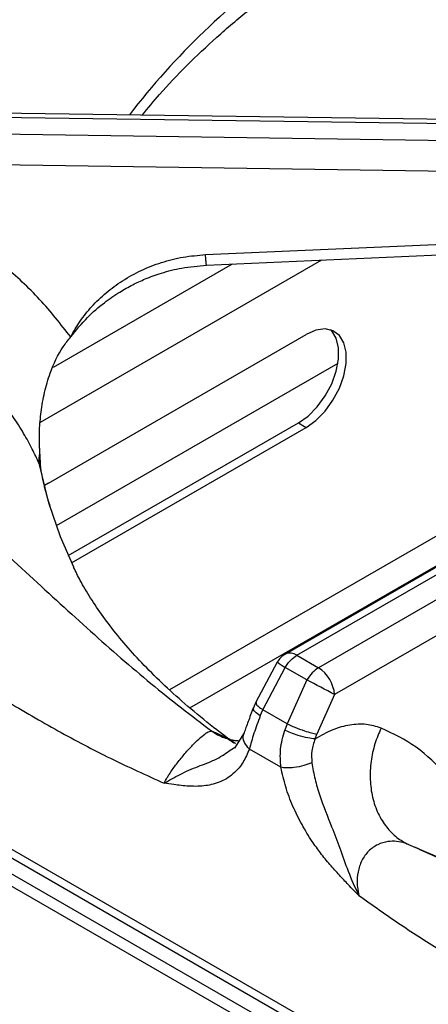
# Model space of a CAD drawing. Units: millimetres. Extents: x 5 to 415, y 5 to 292.
# Drawn here: x 317 to 322, y 238 to 249 of the extents above; entities that cross this region are included whole.
import ezdxf

# ---------------------------------------------------------------- set-up
doc = ezdxf.new("R2010")
doc.units = ezdxf.units.MM

msp = doc.modelspace()

# ---------------------------------------------------------------- linework, layer by layer
at = {"color": 7, "linetype": 'Continuous', "lineweight": 25}
for p, q in [((325.279, 247.84), (315.924, 247.969)), ((315.925, 247.923), (325.3, 247.794)), ((325.3, 247.6), (315.925, 247.739)), ((325.206, 247.264), (315.921, 247.401)), ((319.451, 246.398), (325.269, 246.656)), ((317.728, 243.889), (320.556, 245.522)), ((320.904, 245.204), (317.815, 243.421)), ((324.978, 244.696), (320.327, 242.011)), ((320.452, 241.999), (325.125, 244.697)), ((317.946, 243.093), (320.471, 244.55)), ((320.471, 244.55), (320.556, 244.501)), ((325.362, 244.559), (320.69, 241.862)), ((329.517, 232.56), (308.805, 244.517)), ((317.982, 243.015), (320.556, 244.501)), ((317.63, 244.275), (317.632, 244.215)), ((325.474, 244.227), (320.866, 241.567)), ((317.642, 244.054), (317.642, 244.054)), ((317.728, 243.889), (317.687, 243.864)), ((326.339, 234.665), (313.646, 241.993)), ((320.452, 241.999), (320.69, 241.862)), ((313.695, 241.869), (326.393, 234.539)), ((320.239, 241.925), (320.003, 241.483)), ((320.081, 241.401), (320.326, 241.865)), ((320.563, 241.728), (320.326, 241.865)), ((320.563, 241.728), (320.346, 241.248)), ((320.866, 241.567), (320.672, 241.134)), ((320.003, 241.483), (319.976, 241.422)), ((320.052, 241.333), (320.081, 241.401)), ((320.346, 241.248), (320.081, 241.401)), ((320.346, 241.248), (320.321, 241.178)), ((319.874, 241.146), (319.769, 240.981)), ((320.653, 241.081), (320.672, 241.134)), ((319.712, 240.949), (319.77, 240.985)), ((320.278, 240.769), (319.932, 240.969))]:
    msp.add_line(p, q, dxfattribs=at)
at = {"color": 8, "linetype": 'Continuous', "lineweight": 25}
for p, q in [((320.725, 246.338), (317.639, 244.556)), ((319.744, 246.294), (317.779, 245.16)), ((324.224, 244.602), (319.057, 241.619)), ((329.492, 232.439), (308.605, 244.497)), ((317.625, 244.108), (317.638, 244.051)), ((319.281, 241.421), (323.967, 244.127)), ((321.676, 239.921), (322.215, 239.691))]:
    msp.add_line(p, q, dxfattribs=at)
at = {"color": 7, "linetype": 'Continuous', "lineweight": 25, "flags": 128}
for points in [[(319.462, 246.282), (322.094, 246.398), (325.28, 246.54)], [(320.471, 244.55), (320.577, 244.626), (320.677, 244.727), (320.764, 244.848), (320.835, 244.981), (320.885, 245.118), (320.91, 245.252), (320.91, 245.375), (320.885, 245.48), (320.835, 245.56), (320.823, 245.572)], [(320.556, 244.501), (320.662, 244.577), (320.762, 244.678), (320.849, 244.799), (320.92, 244.932), (320.969, 245.069), (320.995, 245.203), (320.995, 245.326), (320.969, 245.431), (320.92, 245.511), (320.849, 245.563), (320.762, 245.582), (320.662, 245.568), (320.556, 245.522)], [(317.734, 243.667), (317.859, 243.304), (318.002, 242.971)]]:
    msp.add_lwpolyline(points, dxfattribs=at)
at = {"color": 8, "linetype": 'Continuous', "lineweight": 25, "flags": 128}
msp.add_lwpolyline([(317.625, 244.108), (317.723, 243.704), (317.734, 243.667)], dxfattribs=at)
at = {"color": 8, "linetype": 'Continuous', "lineweight": 25}
for centre, radius, start, end in [((325.068, 242.981), 8.133, 125.1767, 142.4966), ((320.379, 241.899), 0.124, 53.9066, 114.7811), ((320.611, 242.37), 0.58, 230.034, 240.5116)]:
    msp.add_arc(centre, radius, start, end, dxfattribs=at)
at = {"color": 7, "linetype": 'Continuous', "lineweight": 25}
for centre, radius, start, end in [((317.885, 244.145), 0.263, 164.4697, 188.1667), ((320.452, 241.795), 0.25, 119.9973, 148.5904), ((320.481, 241.536), 0.387, 4.4669, 57.2656), ((313.576, 228.234), 15.196, 61.3297, 62.6231)]:
    msp.add_arc(centre, radius, start, end, dxfattribs=at)
for points, knots in [([(319.282, 251.779), (319.113, 251.665), (318.78, 251.44), (318.311, 251.154), (317.896, 250.918), (317.555, 250.738), (317.284, 250.601), (317.082, 250.503), (316.933, 250.432), (316.81, 250.375), (316.684, 250.317), (316.536, 250.249), (316.307, 250.147), (316.002, 250.012), (315.63, 249.849), (315.111, 249.618), (314.461, 249.314), (313.848, 248.988), (313.425, 248.738), (313.146, 248.563), (312.848, 248.362), (312.522, 248.126), (312.183, 247.858), (311.804, 247.53), (311.548, 247.27), (311.413, 247.132)], [0, 0, 0, 0, 0.065125, 0.12816, 0.181941, 0.226674, 0.261237, 0.287684, 0.306075, 0.319818, 0.336333, 0.355875, 0.378441, 0.426926, 0.476322, 0.52418, 0.626923, 0.720568, 0.749802, 0.781603, 0.822426, 0.859092, 0.900782, 0.947598, 1, 1, 1, 1]), ([(319.644, 251.522), (319.419, 251.326), (318.976, 250.941), (318.299, 250.471), (317.614, 250.092), (316.899, 249.782), (316.238, 249.545), (315.637, 249.337), (315.116, 249.151), (314.572, 248.942), (314.068, 248.726), (313.614, 248.506), (313.216, 248.294), (312.744, 248.012), (312.204, 247.646), (311.818, 247.313), (311.627, 247.148)], [0, 0, 0, 0, 0.1005438, 0.1979162, 0.2951216, 0.3903294, 0.488778, 0.5495232, 0.6111786, 0.6734414, 0.7360845, 0.7793669, 0.8226271, 0.8658918, 0.9334792, 1, 1, 1, 1]), ([(318.758, 247.93), (318.82, 248.006), (318.971, 248.191), (319.244, 248.477), (319.571, 248.787), (319.925, 249.088), (320.304, 249.38), (320.709, 249.66), (321.137, 249.929), (321.588, 250.186), (322.062, 250.43), (322.472, 250.625), (322.732, 250.734), (322.82, 250.77)], [0, 0, 0, 0, 0.068667, 0.166862, 0.264919, 0.362879, 0.460776, 0.558638, 0.656485, 0.75433, 0.852185, 0.950056, 1, 1, 1, 1]), ([(317.973, 245.495), (317.863, 245.634), (317.645, 245.913), (317.245, 246.284), (316.799, 246.613), (316.307, 246.893), (315.78, 247.125), (315.406, 247.232), (315.219, 247.285)], [0, 0, 0, 0, 0.1670265, 0.3335564, 0.4999831, 0.6667878, 0.8335504, 1, 1, 1, 1]), ([(317.973, 245.495), (318.006, 245.553), (318.072, 245.67), (318.204, 245.833), (318.358, 245.982), (318.54, 246.116), (318.743, 246.229), (318.967, 246.316), (319.204, 246.377), (319.369, 246.391), (319.451, 246.398)], [0, 0, 0, 0, 0.120441, 0.238758, 0.363113, 0.487324, 0.614413, 0.741332, 0.871647, 1, 1, 1, 1]), ([(317.973, 245.495), (318.032, 245.568), (318.143, 245.704), (318.329, 245.865), (318.497, 245.982), (318.648, 246.067), (318.8, 246.138), (318.979, 246.202), (319.203, 246.26), (319.371, 246.274), (319.462, 246.282)], [0, 0, 0, 0, 0.166934, 0.30922, 0.428135, 0.522248, 0.608306, 0.71608, 0.846454, 1, 1, 1, 1]), ([(317.625, 244.108), (317.601, 244.16), (317.55, 244.27), (317.455, 244.442), (317.337, 244.628), (317.19, 244.829), (317.014, 245.036), (316.812, 245.239), (316.588, 245.433), (316.346, 245.612), (316.094, 245.77), (315.79, 245.933), (315.427, 246.093), (315.134, 246.179), (314.99, 246.222)], [0, 0, 0, 0, 0.052517, 0.111827, 0.177931, 0.250836, 0.334364, 0.416852, 0.500518, 0.589947, 0.673361, 0.750755, 0.877674, 1, 1, 1, 1]), ([(311.627, 245.916), (311.751, 245.926), (312.002, 245.946), (312.396, 245.92), (312.858, 245.846), (313.384, 245.703), (314.023, 245.453), (314.702, 245.103), (315.404, 244.653), (316.115, 244.118), (316.822, 243.516), (317.526, 242.871), (318.198, 242.252), (318.861, 241.671), (319.297, 241.337), (319.517, 241.168)], [0, 0, 0, 0, 0.044424, 0.089324, 0.134733, 0.199344, 0.264128, 0.347734, 0.430702, 0.512103, 0.611094, 0.706627, 0.802338, 0.900005, 1, 1, 1, 1]), ([(317.63, 244.275), (317.629, 244.34), (317.628, 244.469), (317.646, 244.676), (317.683, 244.887), (317.754, 245.134), (317.853, 245.345), (317.945, 245.46), (317.973, 245.495)], [0, 0, 0, 0, 0.153675, 0.307717, 0.473444, 0.638995, 0.889903, 1, 1, 1, 1]), ([(311.438, 244.681), (311.608, 244.662), (311.964, 244.623), (312.554, 244.421), (313.114, 244.164), (313.636, 243.876), (314.083, 243.607), (314.553, 243.305), (315.052, 242.971), (315.59, 242.602), (316.15, 242.219), (316.705, 241.85), (317.269, 241.494), (317.835, 241.165), (318.414, 240.859), (318.802, 240.683), (318.997, 240.594)], [0, 0, 0, 0, 0.070277, 0.147736, 0.233552, 0.290847, 0.353649, 0.409989, 0.476918, 0.551626, 0.624099, 0.699739, 0.771998, 0.847075, 0.92285, 1, 1, 1, 1]), ([(317.632, 244.215), (317.633, 244.198), (317.635, 244.163), (317.638, 244.111), (317.64, 244.073), (317.642, 244.055), (317.642, 244.054)], [0, 0, 0, 0, 0.3171663, 0.6343274, 0.9827187, 1, 1, 1, 1]), ([(317.746, 243.64), (317.715, 243.744), (317.674, 243.881), (317.651, 244.019), (317.645, 244.052)], [0, 0, 0, 0, 0.759065, 1, 1, 1, 1]), ([(319.781, 241.027), (319.751, 241.049), (319.615, 241.147), (319.392, 241.323), (319.124, 241.552), (318.885, 241.778), (318.672, 242), (318.485, 242.217), (318.323, 242.428), (318.187, 242.631), (318.08, 242.812), (318.028, 242.919), (318.005, 242.967)], [0, 0, 0, 0, 0.031233, 0.139341, 0.247352, 0.35543, 0.463791, 0.572746, 0.682705, 0.794213, 0.908006, 1, 1, 1, 1]), ([(320.326, 241.865), (320.335, 241.88), (320.354, 241.91), (320.396, 241.959), (320.43, 241.984), (320.452, 241.999)], [0, 0, 0, 0, 0.270909, 0.528198, 1, 1, 1, 1]), ([(320.69, 241.862), (320.666, 241.845), (320.619, 241.812), (320.582, 241.756), (320.563, 241.728)], [0, 0, 0, 0, 0.497591, 1, 1, 1, 1]), ([(319.976, 241.422), (319.956, 241.37), (319.917, 241.268), (319.888, 241.186), (319.874, 241.146)], [0, 0, 0, 0, 0.514324, 1, 1, 1, 1]), ([(320.052, 241.333), (320.027, 241.268), (319.978, 241.137), (319.947, 241.025), (319.932, 240.969)], [0, 0, 0, 0, 0.495098, 1, 1, 1, 1]), ([(320.346, 241.248), (320.374, 241.235), (320.431, 241.208), (320.53, 241.171), (320.615, 241.146), (320.653, 241.138), (320.672, 241.134)], [0, 0, 0, 0, 0.270614, 0.562336, 0.789379, 1, 1, 1, 1]), ([(321.377, 241.2), (321.323, 241.216), (321.217, 241.249), (321.036, 241.239), (320.846, 241.189), (320.718, 241.117), (320.653, 241.081)], [0, 0, 0, 0, 0.249826, 0.5001016, 0.7494332, 1, 1, 1, 1]), ([(321.377, 241.2), (321.352, 241.142), (321.303, 241.024), (321.262, 240.832), (321.252, 240.633), (321.278, 240.438), (321.339, 240.26), (321.431, 240.112), (321.544, 239.995), (321.633, 239.945), (321.676, 239.921)], [0, 0, 0, 0, 0.116184, 0.239609, 0.368381, 0.499999, 0.63162, 0.760389, 0.883815, 1, 1, 1, 1]), ([(322.094, 240.688), (321.987, 240.796), (321.774, 241.011), (321.509, 241.137), (321.377, 241.2)], [0, 0, 0, 0, 0.500931, 1, 1, 1, 1]), ([(318.997, 240.594), (319.008, 240.615), (319.022, 240.641), (319.04, 240.671), (319.046, 240.679), (319.047, 240.681), (319.047, 240.682), (319.067, 240.713), (319.112, 240.779), (319.193, 240.883), (319.28, 240.983), (319.362, 241.066), (319.431, 241.126), (319.477, 241.157), (319.504, 241.167), (319.514, 241.168), (319.517, 241.168)], [0, 0, 0, 0, 0.091987, 0.1167394, 0.123305, 0.1251033, 0.1256292, 0.1259075, 0.2508641, 0.3754733, 0.5000028, 0.624705, 0.749675, 0.874768, 0.95727, 1, 1, 1, 1]), ([(320.278, 240.769), (320.273, 240.835), (320.264, 240.97), (320.301, 241.107), (320.321, 241.178)], [0, 0, 0, 0, 0.486672, 1, 1, 1, 1]), ([(320.653, 241.081), (320.628, 241.084), (320.575, 241.089), (320.475, 241.116), (320.386, 241.147), (320.342, 241.168), (320.321, 241.178)], [0, 0, 0, 0, 0.270574, 0.56235, 0.789428, 1, 1, 1, 1]), ([(320.653, 241.081), (320.639, 241.038), (320.61, 240.951), (320.615, 240.864), (320.618, 240.82)], [0, 0, 0, 0, 0.499733, 1, 1, 1, 1]), ([(319.932, 240.969), (319.911, 240.919), (319.868, 240.819), (319.784, 240.72), (319.7, 240.654), (319.621, 240.611), (319.539, 240.583), (319.453, 240.566), (319.365, 240.559), (319.274, 240.561), (319.186, 240.569), (319.095, 240.58), (319.033, 240.589), (318.997, 240.594)], [0, 0, 0, 0, 0.133387, 0.268007, 0.351836, 0.436761, 0.523645, 0.599483, 0.679916, 0.76534, 0.840732, 0.907847, 1, 1, 1, 1]), ([(319.817, 241.058), (319.805, 241.059), (319.786, 241.06), (319.757, 241.064), (319.741, 241.067), (319.733, 241.068), (319.73, 241.069), (319.73, 241.069), (319.73, 241.069), (319.729, 241.069), (319.729, 241.069), (319.729, 241.069)], [0, 0, 0, 0, 0.492704, 0.765444, 0.90716, 0.979404, 0.997609, 0.998718, 0.999264, 0.999911, 1, 1, 1, 1]), ([(320.618, 240.82), (320.59, 240.808), (320.531, 240.784), (320.429, 240.765), (320.34, 240.76), (320.298, 240.766), (320.278, 240.769)], [0, 0, 0, 0, 0.27083, 0.562282, 0.78917, 1, 1, 1, 1]), ([(321.133, 239.362), (321.095, 239.401), (321.023, 239.475), (320.917, 239.587), (320.814, 239.702), (320.714, 239.825), (320.61, 239.97), (320.506, 240.14), (320.406, 240.342), (320.326, 240.555), (320.294, 240.698), (320.278, 240.769)], [0, 0, 0, 0, 0.103707, 0.190969, 0.286556, 0.384833, 0.476418, 0.602595, 0.731948, 0.866575, 1, 1, 1, 1]), ([(320.618, 240.82), (320.628, 240.759), (320.649, 240.64), (320.72, 240.401), (320.822, 240.148), (320.928, 239.878), (321.012, 239.623), (321.092, 239.45), (321.133, 239.362)], [0, 0, 0, 0, 0.121026, 0.239162, 0.475333, 0.637781, 0.813558, 1, 1, 1, 1]), ([(321.676, 239.921), (321.664, 239.926), (321.594, 239.954), (321.477, 239.966), (321.338, 239.926), (321.236, 239.854), (321.161, 239.748), (321.119, 239.621), (321.113, 239.533), (321.115, 239.488), (321.115, 239.485), (321.115, 239.473), (321.119, 239.431), (321.127, 239.392), (321.133, 239.362)], [0, 0, 0, 0, 0.042635, 0.249603, 0.374693, 0.499514, 0.624164, 0.74889, 0.873971, 0.874295, 0.876755, 0.883456, 0.90833, 1, 1, 1, 1]), ([(322.228, 239.68), (322.156, 239.71), (321.991, 239.778), (321.835, 239.851), (321.747, 239.891)], [0, 0, 0, 0, 0.439423, 1, 1, 1, 1]), ([(321.133, 239.362), (321.285, 239.254), (321.589, 239.04), (322.041, 238.748), (322.492, 238.476), (322.933, 238.229), (323.305, 238.034), (323.609, 237.882), (323.861, 237.758), (324.1, 237.643), (324.325, 237.537), (324.539, 237.436), (324.751, 237.336), (324.945, 237.245), (325.16, 237.143), (325.401, 237.026), (325.675, 236.89), (325.935, 236.757), (326.193, 236.62), (326.455, 236.474), (326.712, 236.323), (327.034, 236.123), (327.412, 235.867), (327.854, 235.526), (328.275, 235.159), (328.541, 234.872), (328.669, 234.734)], [0, 0, 0, 0, 0.060555, 0.121062, 0.17884, 0.238773, 0.294961, 0.325419, 0.358447, 0.394046, 0.419803, 0.447103, 0.47808, 0.503548, 0.523391, 0.56274, 0.598727, 0.631356, 0.664929, 0.700571, 0.734376, 0.766369, 0.82775, 0.884634, 0.944347, 1, 1, 1, 1])]:
    msp.add_open_spline(points, degree=3, knots=knots, dxfattribs=at)
at = {"color": 8, "linetype": 'Continuous', "lineweight": 25}
for points, knots in [([(319.462, 246.282), (319.461, 246.284), (319.46, 246.288), (319.456, 246.329), (319.453, 246.376), (319.451, 246.398)], [0, 0, 0, 0, 0.2989836, 0.6640973, 1, 1, 1, 1]), ([(320.052, 241.333), (320.031, 241.348), (319.987, 241.38), (319.968, 241.411), (319.977, 241.42), (319.979, 241.421)], [0, 0, 0, 0, 0.44301, 0.920744, 1, 1, 1, 1]), ([(320.008, 241.481), (320.006, 241.477), (320, 241.467), (320.029, 241.438), (320.064, 241.413), (320.081, 241.401)], [0, 0, 0, 0, 0.292192, 0.659384, 1, 1, 1, 1]), ([(319.517, 241.168), (319.547, 241.156), (319.611, 241.13), (319.693, 241.086), (319.743, 241.052), (319.763, 241.038)], [0, 0, 0, 0, 0.34197, 0.734529, 1, 1, 1, 1]), ([(319.517, 241.168), (319.561, 241.14), (319.627, 241.098), (319.702, 241.081), (319.726, 241.075)], [0, 0, 0, 0, 0.673487, 1, 1, 1, 1]), ([(319.932, 240.969), (319.912, 240.992), (319.871, 241.04), (319.858, 241.106), (319.874, 241.138), (319.878, 241.146)], [0, 0, 0, 0, 0.405014, 0.840867, 1, 1, 1, 1]), ([(318.997, 240.594), (319.054, 240.627), (319.163, 240.69), (319.364, 240.78), (319.562, 240.846), (319.662, 240.915), (319.712, 240.949)], [0, 0, 0, 0, 0.271284, 0.527085, 0.763497, 1, 1, 1, 1])]:
    msp.add_open_spline(points, degree=3, knots=knots, dxfattribs=at)

doc.saveas('drawing.dxf')
